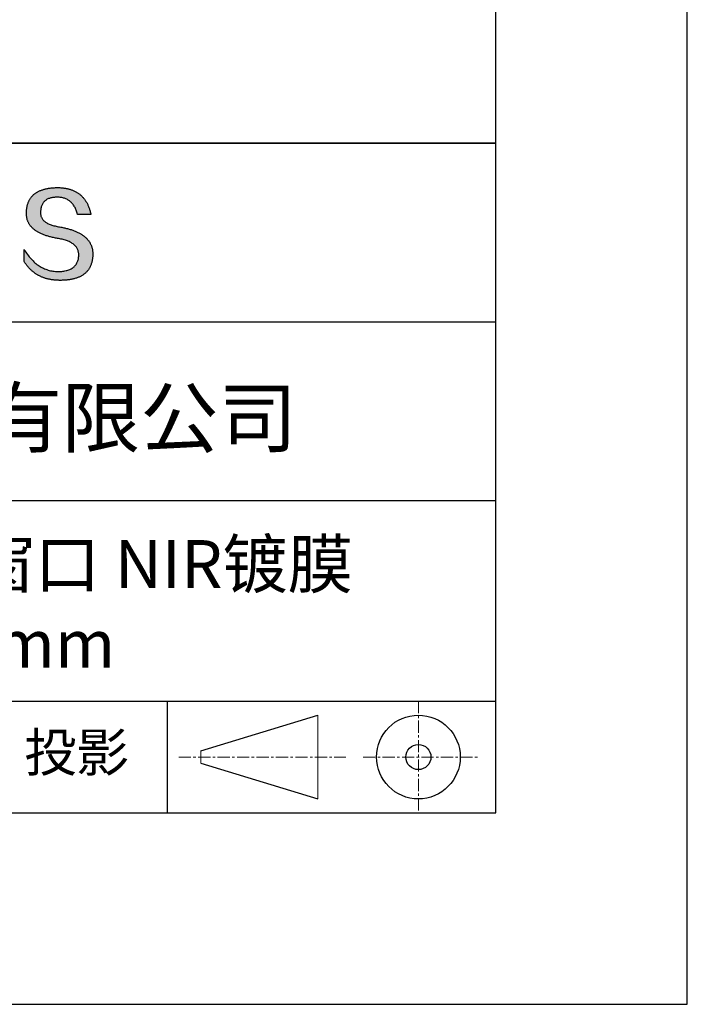
# Model space of a CAD drawing. Units: millimetres. Extents: x 0 to 297, y -2 to 208.
# Drawn here: x 262 to 297, y -2 to 50 of the extents above; entities that cross this region are included whole.
import ezdxf

# ---------------------------------------------------------------- set-up
doc = ezdxf.new("R2010")
doc.units = ezdxf.units.MM
doc.linetypes.add('CENTER', pattern=[10.16, 6.35, -1.27, 1.27, -1.27])
for name, color, linetype in [('1轮廓实线层', 7, 'Continuous'), ('6文字层', 3, 'Continuous'), ('细实线层', 7, 'Continuous')]:
    doc.layers.add(name, color=color, linetype=linetype)
doc.layers.add('3中心线层', color=1, linetype='CENTER', lineweight=9)
doc.layers.add('粗实线层', color=7, linetype='Continuous', lineweight=25)

# ---------------------------------------------------------------- blocks, each defined once
blk = doc.blocks.new('*X6')
at = {"layer": '粗实线层'}
for p, q in [((138.5, -95), (138.5, 95)), ((-138.5, -95), (138.5, -95))]:
    blk.add_line(p, q, dxfattribs=at)
at = {"layer": '细实线层'}
for p, q in [((148.5, -105), (148.5, 105)), ((-148.5, -105), (148.5, -105))]:
    blk.add_line(p, q, dxfattribs=at)

msp = doc.modelspace()

# ---------------------------------------------------------------- hatches: boundary and pattern name
msp.add_hatch(color=256).paths.add_polyline_path([(265.472, 37.804), (265.461, 37.834), (265.449, 37.864), (265.436, 37.893), (265.423, 37.922), (265.408, 37.95), (265.393, 37.978), (265.376, 38.005), (265.359, 38.033), (265.341, 38.059), (265.323, 38.086), (265.303, 38.112), (265.282, 38.137), (265.261, 38.162), (265.239, 38.187), (265.215, 38.211), (265.191, 38.235), (265.166, 38.259), (265.141, 38.282), (265.114, 38.305), (265.087, 38.327), (265.058, 38.349), (265.029, 38.37), (264.999, 38.392), (264.968, 38.412), (264.936, 38.433), (264.904, 38.452), (264.87, 38.472), (264.836, 38.491), (264.8, 38.51), (264.764, 38.528), (264.727, 38.546), (264.689, 38.563), (264.651, 38.58), (264.611, 38.597), (264.571, 38.613), (264.529, 38.629), (264.487, 38.644), (264.444, 38.659), (264.4, 38.674), (264.355, 38.688), (264.31, 38.702), (264.263, 38.716), (264.216, 38.729), (264.168, 38.741), (264.119, 38.753), (264.069, 38.765), (264.018, 38.776), (263.966, 38.787), (263.914, 38.798), (263.86, 38.808), (263.806, 38.818), (263.742, 38.828), (263.68, 38.839), (263.621, 38.851), (263.563, 38.864), (263.508, 38.877), (263.454, 38.892), (263.403, 38.908), (263.354, 38.924), (263.307, 38.942), (263.262, 38.96), (263.219, 38.98), (263.179, 39), (263.14, 39.021), (263.103, 39.043), (263.069, 39.067), (263.037, 39.091), (263.007, 39.116), (262.979, 39.142), (262.953, 39.169), (262.929, 39.196), (262.907, 39.225), (262.888, 39.255), (262.87, 39.286), (262.855, 39.317), (262.842, 39.35), (262.83, 39.383), (262.821, 39.418), (262.814, 39.453), (262.81, 39.489), (262.807, 39.527), (262.806, 39.565), (262.808, 39.604), (262.81, 39.651), (262.814, 39.696), (262.819, 39.74), (262.826, 39.783), (262.834, 39.824), (262.845, 39.864), (262.857, 39.902), (262.87, 39.938), (262.885, 39.973), (262.902, 40.007), (262.92, 40.039), (262.94, 40.069), (262.962, 40.099), (262.985, 40.126), (263.01, 40.152), (263.037, 40.177), (263.065, 40.2), (263.095, 40.222), (263.126, 40.242), (263.159, 40.26), (263.194, 40.278), (263.23, 40.293), (263.268, 40.307), (263.308, 40.32), (263.349, 40.331), (263.392, 40.341), (263.437, 40.349), (263.483, 40.356), (263.531, 40.361), (263.58, 40.365), (263.631, 40.367), (263.684, 40.368), (263.734, 40.367), (263.783, 40.364), (263.831, 40.36), (263.878, 40.354), (263.924, 40.346), (263.969, 40.336), (264.013, 40.325), (264.055, 40.312), (264.097, 40.297), (264.137, 40.281), (264.176, 40.262), (264.214, 40.242), (264.251, 40.22), (264.287, 40.197), (264.322, 40.171), (264.356, 40.144), (264.388, 40.115), (264.42, 40.085), (264.45, 40.052), (264.479, 40.018), (264.507, 39.982), (264.534, 39.945), (264.56, 39.906), (264.585, 39.864), (264.608, 39.822), (264.631, 39.777), (264.652, 39.731), (264.673, 39.683), (264.692, 39.633), (264.71, 39.581), (264.727, 39.528), (264.743, 39.473), (265.435, 39.473), (265.426, 39.516), (265.416, 39.559), (265.406, 39.601), (265.395, 39.642), (265.383, 39.683), (265.371, 39.723), (265.358, 39.762), (265.345, 39.8), (265.331, 39.838), (265.317, 39.875), (265.302, 39.912), (265.286, 39.948), (265.27, 39.983), (265.254, 40.017), (265.236, 40.051), (265.219, 40.084), (265.2, 40.116), (265.181, 40.148), (265.162, 40.179), (265.141, 40.21), (265.121, 40.239), (265.099, 40.268), (265.077, 40.297), (265.055, 40.324), (265.032, 40.351), (265.008, 40.377), (264.984, 40.403), (264.959, 40.428), (264.934, 40.452), (264.908, 40.476), (264.882, 40.499), (264.855, 40.521), (264.827, 40.542), (264.799, 40.563), (264.77, 40.583), (264.74, 40.603), (264.711, 40.621), (264.68, 40.639), (264.649, 40.657), (264.617, 40.674), (264.585, 40.69), (264.552, 40.705), (264.519, 40.72), (264.485, 40.734), (264.45, 40.747), (264.415, 40.76), (264.379, 40.771), (264.343, 40.783), (264.306, 40.793), (264.269, 40.803), (264.231, 40.812), (264.192, 40.821), (264.153, 40.829), (264.113, 40.836), (264.073, 40.842), (264.032, 40.848), (263.99, 40.853), (263.948, 40.858), (263.905, 40.862), (263.862, 40.865), (263.818, 40.867), (263.774, 40.869), (263.729, 40.87), (263.684, 40.87), (263.635, 40.869), (263.587, 40.868), (263.54, 40.865), (263.493, 40.863), (263.448, 40.859), (263.403, 40.855), (263.359, 40.851), (263.315, 40.845), (263.273, 40.84), (263.231, 40.833), (263.19, 40.826), (263.149, 40.819), (263.109, 40.811), (263.07, 40.802), (263.032, 40.793), (262.995, 40.783), (262.958, 40.772), (262.922, 40.761), (262.887, 40.749), (262.852, 40.737), (262.819, 40.724), (262.786, 40.711), (262.754, 40.696), (262.722, 40.682), (262.691, 40.666), (262.661, 40.651), (262.632, 40.634), (262.604, 40.617), (262.576, 40.599), (262.549, 40.581), (262.523, 40.562), (262.497, 40.543), (262.472, 40.522), (262.448, 40.502), (262.425, 40.481), (262.403, 40.459), (262.381, 40.436), (262.36, 40.413), (262.339, 40.389), (262.32, 40.365), (262.301, 40.34), (262.283, 40.315), (262.266, 40.289), (262.249, 40.262), (262.233, 40.235), (262.218, 40.207), (262.204, 40.179), (262.19, 40.15), (262.178, 40.12), (262.166, 40.09), (262.154, 40.059), (262.144, 40.028), (262.134, 39.995), (262.125, 39.963), (262.116, 39.93), (262.109, 39.896), (262.102, 39.861), (262.096, 39.826), (262.09, 39.791), (262.086, 39.755), (262.082, 39.718), (262.079, 39.68), (262.076, 39.642), (262.075, 39.604), (262.073, 39.569), (262.071, 39.535), (262.071, 39.501), (262.072, 39.468), (262.073, 39.435), (262.075, 39.402), (262.079, 39.37), (262.083, 39.338), (262.088, 39.307), (262.094, 39.276), (262.101, 39.246), (262.108, 39.215), (262.117, 39.186), (262.127, 39.156), (262.137, 39.128), (262.148, 39.099), (262.161, 39.071), (262.174, 39.043), (262.188, 39.016), (262.203, 38.989), (262.218, 38.962), (262.235, 38.936), (262.253, 38.911), (262.271, 38.885), (262.291, 38.861), (262.311, 38.836), (262.332, 38.812), (262.354, 38.788), (262.377, 38.765), (262.401, 38.742), (262.426, 38.72), (262.451, 38.698), (262.478, 38.676), (262.505, 38.655), (262.534, 38.634), (262.563, 38.614), (262.593, 38.594), (262.624, 38.574), (262.656, 38.555), (262.689, 38.536), (262.722, 38.518), (262.757, 38.5), (262.792, 38.482), (262.829, 38.465), (262.866, 38.448), (262.904, 38.432), (262.943, 38.416), (262.983, 38.4), (263.024, 38.385), (263.066, 38.37), (263.109, 38.356), (263.152, 38.342), (263.197, 38.329), (263.242, 38.316), (263.288, 38.303), (263.335, 38.291), (263.383, 38.279), (263.432, 38.267), (263.482, 38.256), (263.533, 38.245), (263.584, 38.235), (263.637, 38.225), (263.69, 38.216), (263.745, 38.207), (263.81, 38.195), (263.873, 38.183), (263.934, 38.169), (263.993, 38.155), (264.05, 38.139), (264.104, 38.123), (264.157, 38.105), (264.208, 38.087), (264.256, 38.067), (264.303, 38.046), (264.347, 38.025), (264.39, 38.002), (264.43, 37.978), (264.468, 37.953), (264.505, 37.928), (264.539, 37.901), (264.571, 37.873), (264.601, 37.844), (264.629, 37.814), (264.655, 37.784), (264.678, 37.752), (264.7, 37.719), (264.72, 37.685), (264.737, 37.65), (264.753, 37.614), (264.766, 37.577), (264.778, 37.539), (264.787, 37.5), (264.794, 37.46), (264.8, 37.419), (264.803, 37.377), (264.804, 37.333), (264.801, 37.282), (264.797, 37.233), (264.791, 37.185), (264.782, 37.139), (264.772, 37.094), (264.759, 37.051), (264.745, 37.009), (264.729, 36.969), (264.71, 36.931), (264.689, 36.894), (264.667, 36.858), (264.642, 36.825), (264.616, 36.793), (264.587, 36.762), (264.556, 36.733), (264.524, 36.706), (264.489, 36.68), (264.452, 36.656), (264.413, 36.633), (264.372, 36.612), (264.33, 36.592), (264.285, 36.574), (264.238, 36.558), (264.189, 36.543), (264.138, 36.53), (264.085, 36.519), (264.03, 36.508), (263.973, 36.5), (263.914, 36.493), (263.853, 36.488), (263.789, 36.484), (263.724, 36.482), (263.656, 36.484), (263.588, 36.489), (263.522, 36.496), (263.456, 36.505), (263.391, 36.516), (263.327, 36.529), (263.264, 36.545), (263.201, 36.562), (263.139, 36.582), (263.079, 36.604), (263.019, 36.628), (262.96, 36.655), (262.901, 36.683), (262.844, 36.714), (262.787, 36.747), (262.731, 36.782), (262.676, 36.819), (262.622, 36.859), (262.569, 36.9), (262.517, 36.944), (262.465, 36.99), (262.414, 37.038), (262.364, 37.089), (262.315, 37.141), (262.267, 37.196), (262.22, 37.252), (262.173, 37.311), (262.127, 37.373), (262.082, 37.436), (262.038, 37.502), (261.995, 37.569), (261.952, 37.639), (261.952, 37.006), (261.972, 36.976), (261.991, 36.946), (262.011, 36.916), (262.031, 36.887), (262.052, 36.858), (262.073, 36.83), (262.094, 36.803), (262.115, 36.776), (262.137, 36.749), (262.159, 36.723), (262.182, 36.697), (262.204, 36.672), (262.228, 36.647), (262.251, 36.623), (262.275, 36.599), (262.299, 36.576), (262.323, 36.553), (262.348, 36.531), (262.373, 36.509), (262.398, 36.488), (262.424, 36.467), (262.449, 36.447), (262.476, 36.427), (262.502, 36.407), (262.529, 36.388), (262.556, 36.37), (262.584, 36.352), (262.612, 36.334), (262.64, 36.317), (262.668, 36.301), (262.697, 36.285), (262.726, 36.269), (262.756, 36.254), (262.785, 36.239), (262.816, 36.225), (262.846, 36.212), (262.877, 36.198), (262.908, 36.186), (262.939, 36.173), (262.971, 36.162), (263.003, 36.15), (263.035, 36.14), (263.068, 36.129), (263.1, 36.12), (263.134, 36.11), (263.167, 36.101), (263.201, 36.093), (263.235, 36.085), (263.27, 36.078), (263.305, 36.071), (263.34, 36.064), (263.375, 36.058), (263.411, 36.053), (263.447, 36.048), (263.484, 36.043), (263.521, 36.039), (263.558, 36.035), (263.595, 36.032), (263.633, 36.03), (263.671, 36.027), (263.709, 36.026), (263.748, 36.025), (263.787, 36.024), (263.826, 36.024), (263.879, 36.024), (263.93, 36.025), (263.981, 36.027), (264.031, 36.029), (264.08, 36.032), (264.128, 36.035), (264.176, 36.04), (264.223, 36.045), (264.268, 36.05), (264.314, 36.057), (264.358, 36.064), (264.401, 36.071), (264.444, 36.079), (264.486, 36.088), (264.527, 36.098), (264.567, 36.108), (264.606, 36.119), (264.645, 36.131), (264.683, 36.143), (264.719, 36.156), (264.756, 36.169), (264.791, 36.184), (264.825, 36.198), (264.859, 36.214), (264.892, 36.23), (264.924, 36.247), (264.955, 36.265), (264.985, 36.283), (265.015, 36.302), (265.044, 36.321), (265.072, 36.341), (265.099, 36.362), (265.125, 36.383), (265.151, 36.406), (265.175, 36.428), (265.199, 36.452), (265.222, 36.476), (265.245, 36.501), (265.266, 36.526), (265.287, 36.552), (265.306, 36.579), (265.325, 36.607), (265.344, 36.635), (265.361, 36.663), (265.378, 36.693), (265.393, 36.723), (265.408, 36.754), (265.422, 36.785), (265.436, 36.817), (265.448, 36.85), (265.46, 36.883), (265.47, 36.917), (265.48, 36.952), (265.49, 36.987), (265.498, 37.023), (265.506, 37.06), (265.512, 37.097), (265.518, 37.135), (265.523, 37.174), (265.528, 37.213), (265.531, 37.253), (265.534, 37.294), (265.536, 37.335), (265.537, 37.377), (265.537, 37.412), (265.536, 37.447), (265.535, 37.482), (265.532, 37.516), (265.529, 37.549), (265.525, 37.583), (265.52, 37.615), (265.514, 37.648), (265.507, 37.68), (265.5, 37.712), (265.491, 37.743), (265.482, 37.774), (265.48, 37.78)])

# ---------------------------------------------------------------- linework, layer by layer
for points in [[(262.075, 39.604), (262.076, 39.642), (262.079, 39.68), (262.082, 39.718), (262.086, 39.755), (262.09, 39.791), (262.096, 39.826), (262.102, 39.861), (262.109, 39.896), (262.116, 39.93), (262.125, 39.963), (262.134, 39.995), (262.144, 40.028), (262.154, 40.059), (262.166, 40.09), (262.178, 40.12), (262.19, 40.15), (262.204, 40.179), (262.218, 40.207), (262.233, 40.235), (262.249, 40.262), (262.266, 40.289), (262.283, 40.315), (262.301, 40.34), (262.32, 40.365), (262.339, 40.389), (262.36, 40.413), (262.381, 40.436), (262.403, 40.459), (262.425, 40.481), (262.448, 40.502), (262.472, 40.522), (262.497, 40.543), (262.523, 40.562), (262.549, 40.581), (262.576, 40.599), (262.604, 40.617), (262.632, 40.634), (262.661, 40.651), (262.691, 40.666), (262.722, 40.682), (262.754, 40.696), (262.786, 40.711), (262.819, 40.724), (262.852, 40.737), (262.887, 40.749), (262.922, 40.761), (262.958, 40.772), (262.995, 40.783), (263.032, 40.793), (263.07, 40.802), (263.109, 40.811), (263.149, 40.819), (263.19, 40.826), (263.231, 40.833), (263.273, 40.84), (263.315, 40.845), (263.359, 40.851), (263.403, 40.855), (263.448, 40.859), (263.493, 40.863), (263.54, 40.865), (263.587, 40.868), (263.635, 40.869), (263.684, 40.87)], [(263.684, 40.87), (263.729, 40.87), (263.774, 40.869), (263.818, 40.867), (263.862, 40.865), (263.905, 40.862), (263.948, 40.858), (263.99, 40.853), (264.032, 40.848), (264.073, 40.842), (264.113, 40.836), (264.153, 40.829), (264.192, 40.821), (264.231, 40.812), (264.269, 40.803), (264.306, 40.793), (264.343, 40.783), (264.379, 40.771), (264.415, 40.76), (264.45, 40.747), (264.485, 40.734), (264.519, 40.72), (264.552, 40.705), (264.585, 40.69), (264.617, 40.674), (264.649, 40.657), (264.68, 40.639), (264.711, 40.621), (264.74, 40.603), (264.77, 40.583), (264.799, 40.563), (264.827, 40.542), (264.855, 40.521), (264.882, 40.499), (264.908, 40.476), (264.934, 40.452), (264.959, 40.428), (264.984, 40.403), (265.008, 40.377), (265.032, 40.351), (265.055, 40.324), (265.077, 40.297), (265.099, 40.268), (265.121, 40.239), (265.141, 40.21), (265.162, 40.179), (265.181, 40.148), (265.2, 40.116), (265.219, 40.084), (265.236, 40.051), (265.254, 40.017), (265.27, 39.983), (265.286, 39.948), (265.302, 39.912), (265.317, 39.875), (265.331, 39.838), (265.345, 39.8), (265.358, 39.762), (265.371, 39.723), (265.383, 39.683), (265.395, 39.642), (265.406, 39.601), (265.416, 39.559), (265.426, 39.516), (265.435, 39.473)], [(264.743, 39.473), (264.727, 39.528), (264.71, 39.581), (264.692, 39.633), (264.673, 39.683), (264.652, 39.731), (264.631, 39.777), (264.608, 39.822), (264.585, 39.864), (264.56, 39.906), (264.534, 39.945), (264.507, 39.982), (264.479, 40.018), (264.45, 40.052), (264.42, 40.085), (264.388, 40.115), (264.356, 40.144), (264.322, 40.171), (264.287, 40.197), (264.251, 40.22), (264.214, 40.242), (264.176, 40.262), (264.137, 40.281), (264.097, 40.297), (264.055, 40.312), (264.013, 40.325), (263.969, 40.336), (263.924, 40.346), (263.878, 40.354), (263.831, 40.36), (263.783, 40.364), (263.734, 40.367), (263.684, 40.368), (263.631, 40.367), (263.58, 40.365), (263.531, 40.361), (263.483, 40.356), (263.437, 40.349), (263.392, 40.341), (263.349, 40.331), (263.308, 40.32), (263.268, 40.307), (263.23, 40.293), (263.194, 40.278), (263.159, 40.26), (263.126, 40.242), (263.095, 40.222), (263.065, 40.2), (263.037, 40.177), (263.01, 40.152), (262.985, 40.126), (262.962, 40.099), (262.94, 40.069), (262.92, 40.039), (262.902, 40.007), (262.885, 39.973), (262.87, 39.938), (262.857, 39.902), (262.845, 39.864), (262.834, 39.824), (262.826, 39.783), (262.819, 39.74), (262.814, 39.696), (262.81, 39.651), (262.808, 39.604)], [(263.745, 38.207), (263.69, 38.216), (263.637, 38.225), (263.584, 38.235), (263.533, 38.245), (263.482, 38.256), (263.432, 38.267), (263.383, 38.279), (263.335, 38.291), (263.288, 38.303), (263.242, 38.316), (263.197, 38.329), (263.152, 38.342), (263.109, 38.356), (263.066, 38.37), (263.024, 38.385), (262.983, 38.4), (262.943, 38.416), (262.904, 38.432), (262.866, 38.448), (262.829, 38.465), (262.792, 38.482), (262.757, 38.5), (262.722, 38.518), (262.689, 38.536), (262.656, 38.555), (262.624, 38.574), (262.593, 38.594), (262.563, 38.614), (262.534, 38.634), (262.505, 38.655), (262.478, 38.676), (262.451, 38.698), (262.426, 38.72), (262.401, 38.742), (262.377, 38.765), (262.354, 38.788), (262.332, 38.812), (262.311, 38.836), (262.291, 38.861), (262.271, 38.885), (262.253, 38.911), (262.235, 38.936), (262.218, 38.962), (262.203, 38.989), (262.188, 39.016), (262.174, 39.043), (262.161, 39.071), (262.148, 39.099), (262.137, 39.128), (262.127, 39.156), (262.117, 39.186), (262.108, 39.215), (262.101, 39.246), (262.094, 39.276), (262.088, 39.307), (262.083, 39.338), (262.079, 39.37), (262.075, 39.402), (262.073, 39.435), (262.072, 39.468), (262.071, 39.501), (262.071, 39.535), (262.073, 39.569), (262.075, 39.604)], [(262.808, 39.604), (262.806, 39.565), (262.807, 39.527), (262.81, 39.489), (262.814, 39.453), (262.821, 39.418), (262.83, 39.383), (262.842, 39.35), (262.855, 39.317), (262.87, 39.286), (262.888, 39.255), (262.907, 39.225), (262.929, 39.196), (262.953, 39.169), (262.979, 39.142), (263.007, 39.116), (263.037, 39.091), (263.069, 39.067), (263.103, 39.043), (263.14, 39.021), (263.179, 39), (263.219, 38.98), (263.262, 38.96), (263.307, 38.942), (263.354, 38.924), (263.403, 38.908), (263.454, 38.892), (263.508, 38.877), (263.563, 38.864), (263.621, 38.851), (263.68, 38.839), (263.742, 38.828), (263.806, 38.818)], [(265.435, 39.473), (265.434, 39.473), (265.433, 39.473), (265.431, 39.473), (265.427, 39.473), (265.423, 39.473), (265.418, 39.473), (265.412, 39.473), (265.405, 39.473), (265.398, 39.473), (265.39, 39.473), (265.381, 39.473), (265.371, 39.473), (265.361, 39.473), (265.35, 39.473), (265.339, 39.473), (265.327, 39.473), (265.314, 39.473), (265.302, 39.473), (265.274, 39.473), (265.246, 39.473), (265.216, 39.473), (265.185, 39.473), (265.153, 39.473), (265.089, 39.473), (265.024, 39.473), (264.993, 39.473), (264.962, 39.473), (264.932, 39.473), (264.903, 39.473), (264.876, 39.473), (264.863, 39.473), (264.851, 39.473), (264.839, 39.473), (264.828, 39.473), (264.817, 39.473), (264.807, 39.473), (264.797, 39.473), (264.788, 39.473), (264.78, 39.473), (264.772, 39.473), (264.766, 39.473), (264.76, 39.473), (264.755, 39.473), (264.75, 39.473), (264.747, 39.473), (264.745, 39.473), (264.743, 39.473), (264.743, 39.473)], [(263.806, 38.818), (263.86, 38.808), (263.914, 38.798), (263.966, 38.787), (264.018, 38.776), (264.069, 38.765), (264.119, 38.753), (264.168, 38.741), (264.216, 38.729), (264.263, 38.716), (264.31, 38.702), (264.355, 38.688), (264.4, 38.674), (264.444, 38.659), (264.487, 38.644), (264.529, 38.629), (264.571, 38.613), (264.611, 38.597), (264.651, 38.58), (264.689, 38.563), (264.727, 38.546), (264.764, 38.528), (264.8, 38.51), (264.836, 38.491), (264.87, 38.472), (264.904, 38.452), (264.936, 38.433), (264.968, 38.412), (264.999, 38.392), (265.029, 38.37), (265.058, 38.349), (265.087, 38.327), (265.114, 38.305), (265.141, 38.282), (265.166, 38.259), (265.191, 38.235), (265.215, 38.211), (265.239, 38.187), (265.261, 38.162), (265.282, 38.137), (265.303, 38.112), (265.323, 38.086), (265.341, 38.059), (265.359, 38.033), (265.376, 38.005), (265.393, 37.978), (265.408, 37.95), (265.423, 37.922), (265.436, 37.893), (265.449, 37.864), (265.461, 37.834), (265.472, 37.804), (265.482, 37.774), (265.491, 37.743), (265.5, 37.712), (265.507, 37.68), (265.514, 37.648), (265.52, 37.615), (265.525, 37.583), (265.529, 37.549), (265.532, 37.516), (265.535, 37.482), (265.536, 37.447), (265.537, 37.412), (265.537, 37.377)], [(264.804, 37.333), (264.803, 37.377), (264.8, 37.419), (264.794, 37.46), (264.787, 37.5), (264.778, 37.539), (264.766, 37.577), (264.753, 37.614), (264.737, 37.65), (264.72, 37.685), (264.7, 37.719), (264.678, 37.752), (264.655, 37.784), (264.629, 37.814), (264.601, 37.844), (264.571, 37.873), (264.539, 37.901), (264.505, 37.928), (264.468, 37.953), (264.43, 37.978), (264.39, 38.002), (264.347, 38.025), (264.303, 38.046), (264.256, 38.067), (264.208, 38.087), (264.157, 38.105), (264.104, 38.123), (264.05, 38.139), (263.993, 38.155), (263.934, 38.169), (263.873, 38.183), (263.81, 38.195), (263.745, 38.207)], [(261.952, 37.639), (261.995, 37.569), (262.038, 37.502), (262.082, 37.436), (262.127, 37.373), (262.173, 37.311), (262.22, 37.252), (262.267, 37.196), (262.315, 37.141), (262.364, 37.089), (262.414, 37.038), (262.465, 36.99), (262.517, 36.944), (262.569, 36.9), (262.622, 36.859), (262.676, 36.819), (262.731, 36.782), (262.787, 36.747), (262.844, 36.714), (262.901, 36.683), (262.96, 36.655), (263.019, 36.628), (263.079, 36.604), (263.139, 36.582), (263.201, 36.562), (263.264, 36.545), (263.327, 36.529), (263.391, 36.516), (263.456, 36.505), (263.522, 36.496), (263.588, 36.489), (263.656, 36.484), (263.724, 36.482)], [(261.952, 37.006), (261.952, 37.006), (261.952, 37.008), (261.952, 37.01), (261.952, 37.013), (261.952, 37.017), (261.952, 37.022), (261.952, 37.027), (261.952, 37.033), (261.952, 37.04), (261.952, 37.048), (261.952, 37.056), (261.952, 37.064), (261.952, 37.074), (261.952, 37.084), (261.952, 37.094), (261.952, 37.105), (261.952, 37.128), (261.952, 37.153), (261.952, 37.179), (261.952, 37.206), (261.952, 37.235), (261.952, 37.263), (261.952, 37.323), (261.952, 37.382), (261.952, 37.411), (261.952, 37.439), (261.952, 37.466), (261.952, 37.492), (261.952, 37.517), (261.952, 37.54), (261.952, 37.551), (261.952, 37.561), (261.952, 37.571), (261.952, 37.581), (261.952, 37.589), (261.952, 37.598), (261.952, 37.605), (261.952, 37.612), (261.952, 37.618), (261.952, 37.623), (261.952, 37.628), (261.952, 37.632), (261.952, 37.635), (261.952, 37.637), (261.952, 37.639), (261.952, 37.639)], [(265.537, 37.377), (265.536, 37.335), (265.534, 37.294), (265.531, 37.253), (265.528, 37.213), (265.523, 37.174), (265.518, 37.135), (265.512, 37.097), (265.506, 37.06), (265.498, 37.023), (265.49, 36.987), (265.48, 36.952), (265.47, 36.917), (265.46, 36.883), (265.448, 36.85), (265.436, 36.817), (265.422, 36.785), (265.408, 36.754), (265.393, 36.723), (265.378, 36.693), (265.361, 36.663), (265.344, 36.635), (265.325, 36.607), (265.306, 36.579), (265.287, 36.552), (265.266, 36.526), (265.245, 36.501), (265.222, 36.476), (265.199, 36.452), (265.175, 36.428), (265.151, 36.406), (265.125, 36.383), (265.099, 36.362), (265.072, 36.341), (265.044, 36.321), (265.015, 36.302), (264.985, 36.283), (264.955, 36.265), (264.924, 36.247), (264.892, 36.23), (264.859, 36.214), (264.825, 36.198), (264.791, 36.184), (264.756, 36.169), (264.719, 36.156), (264.683, 36.143), (264.645, 36.131), (264.606, 36.119), (264.567, 36.108), (264.527, 36.098), (264.486, 36.088), (264.444, 36.079), (264.401, 36.071), (264.358, 36.064), (264.314, 36.057), (264.268, 36.05), (264.223, 36.045), (264.176, 36.04), (264.128, 36.035), (264.08, 36.032), (264.031, 36.029), (263.981, 36.027), (263.93, 36.025), (263.879, 36.024), (263.826, 36.024), (263.787, 36.024), (263.748, 36.025), (263.709, 36.026), (263.671, 36.027), (263.633, 36.03), (263.595, 36.032), (263.558, 36.035), (263.521, 36.039), (263.484, 36.043), (263.447, 36.048), (263.411, 36.053), (263.375, 36.058), (263.34, 36.064), (263.305, 36.071), (263.27, 36.078), (263.235, 36.085), (263.201, 36.093), (263.167, 36.101), (263.134, 36.11), (263.1, 36.12), (263.068, 36.129), (263.035, 36.14), (263.003, 36.15), (262.971, 36.162), (262.939, 36.173), (262.908, 36.186), (262.877, 36.198), (262.846, 36.212), (262.816, 36.225), (262.785, 36.239), (262.756, 36.254), (262.726, 36.269), (262.697, 36.285), (262.668, 36.301), (262.64, 36.317), (262.612, 36.334), (262.584, 36.352), (262.556, 36.37), (262.529, 36.388), (262.502, 36.407), (262.476, 36.427), (262.449, 36.447), (262.424, 36.467), (262.398, 36.488), (262.373, 36.509), (262.348, 36.531), (262.323, 36.553), (262.299, 36.576), (262.275, 36.599), (262.251, 36.623), (262.228, 36.647), (262.204, 36.672), (262.182, 36.697), (262.159, 36.723), (262.137, 36.749), (262.115, 36.776), (262.094, 36.803), (262.073, 36.83), (262.052, 36.858), (262.031, 36.887), (262.011, 36.916), (261.991, 36.946), (261.972, 36.976), (261.952, 37.006)], [(263.724, 36.482), (263.789, 36.484), (263.853, 36.488), (263.914, 36.493), (263.973, 36.5), (264.03, 36.508), (264.085, 36.519), (264.138, 36.53), (264.189, 36.543), (264.238, 36.558), (264.285, 36.574), (264.33, 36.592), (264.372, 36.612), (264.413, 36.633), (264.452, 36.656), (264.489, 36.68), (264.524, 36.706), (264.556, 36.733), (264.587, 36.762), (264.616, 36.793), (264.642, 36.825), (264.667, 36.858), (264.689, 36.894), (264.71, 36.931), (264.729, 36.969), (264.745, 37.009), (264.759, 37.051), (264.772, 37.094), (264.782, 37.139), (264.791, 37.185), (264.797, 37.233), (264.801, 37.282), (264.804, 37.333)]]:
    msp.add_lwpolyline(points)
at = {"layer": '1轮廓实线层'}
msp.add_line((146.597, 8.194), (286.597, 8.194), dxfattribs=at)
at = {"layer": '3中心线层', "color": 7, "ltscale": 0.1}
for p, q in [((282.547, 14.035), (282.547, 8.194)), ((270.027, 11.115), (278.751, 11.115)), ((279.66, 11.115), (285.632, 11.115))]:
    msp.add_line(p, q, dxfattribs=at)
at = {"layer": '3中心线层', "color": 7}
for p, q in [((277.302, 8.927), (277.302, 13.302)), ((271.177, 10.786), (271.177, 11.443))]:
    msp.add_line(p, q, dxfattribs=at)
at = {"layer": '粗实线层'}
for p, q in [((211.597, 43.194), (286.597, 43.194)), ((286.597, 43.194), (211.597, 43.194)), ((211.597, 33.861), (286.597, 33.861)), ((211.597, 24.527), (286.597, 24.527)), ((211.597, 14.035), (286.597, 14.035))]:
    msp.add_line(p, q, dxfattribs=at)
at = {"layer": '细实线层'}
for p, q in [((269.414, 14.035), (269.414, 8.194)), ((271.177, 11.443), (277.302, 13.302)), ((271.177, 10.786), (277.302, 8.927))]:
    msp.add_line(p, q, dxfattribs=at)
for radius in [2.187, 0.656]:
    msp.add_circle((282.547, 11.115), radius, dxfattribs=at)

# ---------------------------------------------------------------- block references
at = {"layer": '粗实线层'}
msp.add_blockref('*X6', (148.097, 103.194), dxfattribs=at)

# ---------------------------------------------------------------- texts
at = {"layer": '6文字层', "attachment_point": 5}
for s, insert, char_height, width in [('{\\fMicrosoft YaHei|b0|i0|c134|p34;联合光科技（北京）有限公司}', (249.601, 28.842), 3, 54.93812), ('{\\fMicrosoft YaHei|b0|i0|c134|p34;石英高精度平面窗口 NIR镀膜^J\\fMicrosoft YaHei|b0|i0|c0|p34;D=\\fMicrosoft YaHei|b0|i0|c134|p34;10\\fMicrosoft YaHei|b0|i0|c0|p34;.0\\fMicrosoft YaHei|b0|i0|c134|p34;0\\fMicrosoft YaHei|b0|i0|c0|p34;mm }', (257.176, 19.117), 2.5, 58.87635), ('{\\fSimSun|b0|i0|c134|p2;\\H0.91429x;投影} ', (264.686, 11.359), 2.1875, 17.84856)]:
    msp.add_mtext(s, dxfattribs=dict(at, insert=insert, char_height=char_height, width=width))

doc.saveas('drawing.dxf')
